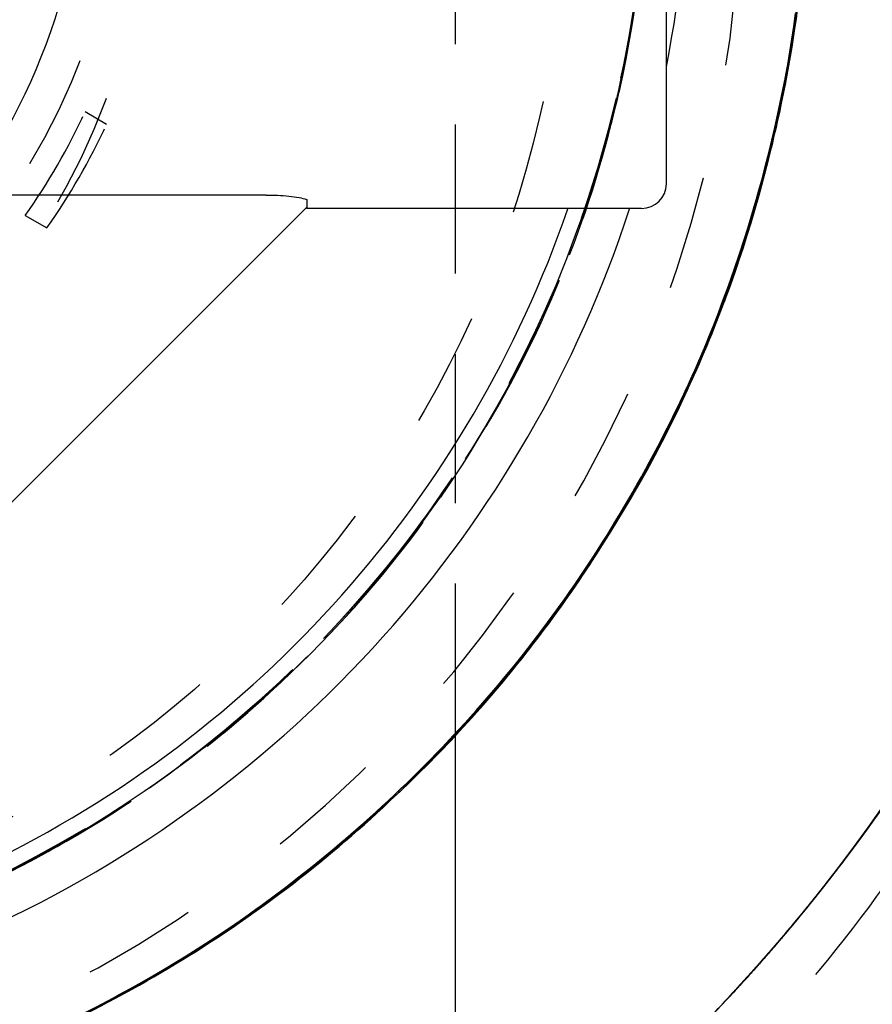
# Model space of a CAD drawing. Units: millimetres. Extents: x 70889 to 577963, y 15646 to 50228.
# Drawn here: x 77955 to 77990, y 29169 to 29208 of the extents above; entities that cross this region are included whole.
import ezdxf

# ---------------------------------------------------------------- set-up
doc = ezdxf.new("R2010")
doc.units = ezdxf.units.MM
doc.header["$LTSCALE"] = 46.255
doc.header["$PDMODE"] = 3
doc.header["$PDSIZE"] = 0.3125
doc.linetypes.add('HIDDEN', pattern=[0.2, 0.1, -0.1])
doc.layers.get('0').update_dxf_attribs({"linetype": 'CONTINUOUS'})
doc.layers.get('Defpoints').update_dxf_attribs({"linetype": 'CONTINUOUS'})
for name, color, linetype in [('CD054H_R_1_BL18', 7, 'CONTINUOUS'), ('FF_3_75_LE_1_1_BL20', 7, 'CONTINUOUS'), ('FF_3_75_LE_1_BL40', 7, 'CONTINUOUS'), ('IB_111M_001_AF0_2_BL27', 7, 'CONTINUOUS'), ('IB_111M_001_AF2_2_BL26', 7, 'CONTINUOUS'), ('NOTE', 7, 'CONTINUOUS'), ('SPRING_1_BL173', 7, 'CONTINUOUS')]:
    doc.layers.add(name, color=color, linetype=linetype)
doc.styles.get("Standard").update_dxf_attribs({"font": 'txt', "width": 0.8})
doc.dimstyles.new('DIMSTYLE_2', dxfattribs={"dimtxt": 5, "dimasz": 5, "dimexe": 0.18, "dimexo": 0.0625, "dimgap": 0.09, "dimtad": 1, "dimlfac": 10, "dimdsep": 46, "dimtxsty": 'Standard', "dimblk": '_FILLED', "dimblk1": '_FILLED', "dimblk2": '_FILLED', "dimcen": 0.09, "dimadec": 0, "dimazin": 0, "dimtol": 1, "dimtp": 5, "dimtm": 5, "dimtfac": 1, "dimtofl": 0, "dimtmove": 0, "dimatfit": 3, "dimldrblk": '_FILLED', "dimfxl": 1, "dimtolj": 1, "dimarcsym": 0})

# ---------------------------------------------------------------- blocks, each defined once
blk = doc.blocks.new('CD054H_R_1_BL18', base_point=(-1926.366, 1921.424))
at = {"layer": 'CD054H_R_1_BL18', "color": 7, "linetype": 'HIDDEN'}
for p, q in [((-1873.492, 1880.125), (-1873.641, 1879.943)), ((-1873.638, 1879.941), (-1873.552, 1880.045)), ((-1873.637, 1879.94), (-1873.563, 1880.031)), ((-1873.636, 1879.939), (-1873.588, 1879.998)), ((-1873.634, 1879.938), (-1873.562, 1880.032)), ((-1873.634, 1879.938), (-1873.592, 1879.992)), ((-1873.634, 1879.938), (-1873.612, 1879.969)), ((-1873.592, 1879.992), (-1873.552, 1880.045)), ((-1873.492, 1880.125), (-1873.562, 1880.032)), ((-1876.934, 1875.934), (-1876.958, 1875.905)), ((-1876.933, 1875.933), (-1876.958, 1875.905)), ((-1876.844, 1876.033), (-1876.936, 1875.937)), ((-1876.935, 1875.936), (-1876.884, 1875.988)), ((-1876.934, 1875.935), (-1876.896, 1875.975)), ((-1876.933, 1875.934), (-1876.884, 1875.988)), ((-1876.933, 1875.933), (-1876.89, 1875.985)), ((-1876.933, 1875.933), (-1876.888, 1875.983)), ((-1876.933, 1875.934), (-1876.896, 1875.975)), ((-1876.888, 1875.983), (-1876.932, 1875.934)), ((-1876.844, 1876.033), (-1876.888, 1875.983))]:
    blk.add_line(p, q, dxfattribs=at)
at = {"layer": 'CD054H_R_1_BL18', "color": 7, "linetype": 'Continuous'}
for radius, start, end in [(94, 241.41436, 87.80717), (75, 298.25505, 61.74488)]:
    blk.add_arc((-1928.116, 1921.458), radius, start, end, dxfattribs=at)
at = {"layer": 'CD054H_R_1_BL18', "color": 7, "linetype": 'HIDDEN'}
for centre, radius, start, end in [((-1928.191, 1921.517), 68.595, 322.68752, 324.40173), ((-1928.191, 1921.517), 68.595, 322.68753, 324.33012), ((-1928.027, 1921.396), 68.391, 322.68457, 324.57391), ((-1928.138, 1921.473), 68.527, 322.68984, 324.51842), ((-1927.984, 1921.36), 68.335, 322.68704, 324.41215), ((-1928.142, 1921.482), 68.535, 322.68544, 324.28282), ((-1927.978, 1921.355), 68.328, 322.68704, 324.24353), ((-1928.15, 1921.482), 68.541, 323.64279, 324.51834), ((-1928.207, 1921.525), 68.612, 322.69052, 324.152), ((-1928.068, 1921.418), 68.438, 322.69111, 324.03056), ((-1928.149, 1921.488), 68.544, 322.68581, 323.93547), ((-1928.061, 1921.413), 68.429, 322.69135, 323.82906), ((-1928.152, 1921.49), 68.548, 322.68604, 323.79445), ((-1928.104, 1921.448), 68.485, 322.69033, 323.64293), ((-1928.176, 1921.499), 68.572, 322.69245, 323.63579), ((-1928.204, 1921.523), 68.609, 322.69079, 323.58544), ((-1928.173, 1921.497), 68.569, 322.69264, 323.48718), ((-1928.124, 1921.462), 68.508, 322.72203, 323.64279), ((-1928.157, 1921.487), 68.55, 319.65727, 322.6908), ((-1928.072, 1921.423), 68.444, 320.12555, 322.68977), ((-1928.075, 1921.427), 68.449, 320.3202, 322.68942), ((-1928.151, 1921.491), 68.548, 320.39957, 322.68518), ((-1928.072, 1921.424), 68.444, 320.44734, 322.68936), ((-1928.126, 1921.461), 68.509, 321.2805, 322.69273), ((-1928.185, 1921.508), 68.585, 321.40556, 322.69082), ((-1928.051, 1921.407), 68.417, 321.4333, 322.69035), ((-1928.13, 1921.464), 68.515, 321.4521, 322.6925), ((-1927.977, 1921.349), 68.323, 321.60144, 322.69132), ((-1928.187, 1921.517), 68.591, 321.6646, 322.68605), ((-1927.983, 1921.353), 68.33, 321.81449, 322.691), ((-1928.185, 1921.515), 68.589, 321.8203, 322.68585), ((-1928.013, 1921.382), 68.372, 322.03196, 322.68682), ((-1928.181, 1921.512), 68.584, 322.09167, 322.68557), ((-1928.204, 1921.527), 68.612, 322.14667, 322.68757), ((-1928.007, 1921.377), 68.364, 322.19218, 322.68676), ((-1928.204, 1921.527), 68.612, 322.23865, 322.68757), ((-1928.094, 1921.44), 68.471, 322.28529, 322.69026), ((-1928.1, 1921.451), 68.483, 322.37739, 322.68491), ((-1928.1, 1921.451), 68.483, 320.02104, 322.19169), ((-1928.197, 1921.521), 68.602, 320.04024, 322.23868), ((-1928.063, 1921.416), 68.432, 320.12577, 322.28514), ((-1928.061, 1921.414), 68.43, 321.43395, 322.28533), ((-1928.117, 1921.464), 68.504, 322.07198, 322.37739), ((-1928.204, 1921.531), 68.614, 319.6122, 321.82023), ((-1928.03, 1921.392), 68.392, 319.64317, 321.81373), ((-1928.109, 1921.458), 68.494, 319.86132, 322.03151), ((-1928.204, 1921.53), 68.614, 319.91656, 322.09156), ((-1928.195, 1921.52), 68.6, 319.96571, 322.14671), ((-1928.166, 1921.503), 68.567, 320.17721, 322.07173), ((-1928.115, 1921.452), 68.495, 319.22804, 321.40578), ((-1928.103, 1921.449), 68.484, 319.26755, 321.43276), ((-1928.024, 1921.379), 68.378, 319.2708, 321.4524), ((-1928.046, 1921.404), 68.411, 319.43682, 321.60067), ((-1928.204, 1921.53), 68.614, 319.46712, 321.66455), ((-1928.059, 1921.413), 68.427, 320.10617, 321.43371), ((-1928.014, 1921.371), 68.366, 319.11084, 321.28071), ((-1928.147, 1921.487), 68.542, 318.39462, 320.44732), ((-1928.128, 1921.47), 68.517, 318.32607, 320.10607), ((-1928.201, 1921.533), 68.613, 318.34917, 320.17726), ((-1928.127, 1921.47), 68.516, 318.34695, 320.1255), ((-1928.131, 1921.466), 68.517, 318.35161, 320.04018), ((-1928.179, 1921.517), 68.586, 318.34668, 320.0212), ((-1928.147, 1921.487), 68.543, 318.45982, 320.32025), ((-1928.126, 1921.469), 68.515, 319.26774, 320.12555), ((-1928.129, 1921.465), 68.514, 318.3516, 319.96564), ((-1928.182, 1921.512), 68.585, 318.3514, 319.91656), ((-1928.181, 1921.518), 68.589, 318.34678, 319.86151), ((-1928.03, 1921.38), 68.384, 318.34976, 319.65659), ((-1928.133, 1921.479), 68.526, 318.34514, 319.64348), ((-1928.178, 1921.508), 68.579, 318.35162, 319.61215), ((-1928.175, 1921.506), 68.576, 318.35182, 319.46704), ((-1928.137, 1921.483), 68.532, 318.34547, 319.43715), ((-1928.002, 1921.361), 68.35, 318.3461, 319.27004), ((-1928.149, 1921.489), 68.545, 318.34826, 319.26775), ((-1928.014, 1921.366), 68.362, 318.34998, 319.22762), ((-1928.148, 1921.488), 68.544, 318.40388, 319.26775), ((-1928.008, 1921.367), 68.358, 318.34633, 319.11018), ((-1928.168, 1921.514), 68.576, 311.15766, 318.31078), ((-1928.155, 1921.493), 68.552, 316.07171, 318.34855), ((-1928.179, 1921.513), 68.584, 316.35091, 318.34989), ((-1928.157, 1921.495), 68.555, 316.57481, 318.34845), ((-1928.083, 1921.434), 68.459, 316.91594, 318.34617), ((-1927.985, 1921.341), 68.324, 317.05547, 318.34971), ((-1928.16, 1921.498), 68.559, 317.06505, 318.34826), ((-1928.078, 1921.429), 68.452, 317.09271, 318.34602), ((-1928.176, 1921.517), 68.584, 317.23195, 318.34548), ((-1928.135, 1921.47), 68.522, 317.34881, 318.35181), ((-1928.173, 1921.514), 68.58, 317.44334, 318.3452), ((-1928.139, 1921.473), 68.527, 317.50892, 318.35157), ((-1928.198, 1921.533), 68.61, 317.66763, 318.34683), ((-1928.144, 1921.478), 68.534, 317.73826, 318.35128), ((-1928.067, 1921.41), 68.431, 317.79761, 318.35138), ((-1928.197, 1921.532), 68.61, 317.82553, 318.34674), ((-1928.07, 1921.412), 68.435, 317.8959, 318.35136), ((-1928.157, 1921.496), 68.556, 317.90621, 318.34801), ((-1928.152, 1921.492), 68.549, 317.90584, 318.34706), ((-1928.195, 1921.527), 68.605, 318.02624, 318.34914), ((-1928.146, 1921.486), 68.541, 311.28358, 317.82584), ((-1928.128, 1921.473), 68.518, 311.33102, 317.89043), ((-1928.159, 1921.498), 68.558, 317.06504, 317.90621), ((-1928.19, 1921.522), 68.598, 317.70407, 318.02624), ((-1928.18, 1921.521), 68.589, 310.89656, 317.44286), ((-1928.112, 1921.456), 68.495, 310.94376, 317.50468), ((-1928.11, 1921.454), 68.493, 311.17636, 317.73441), ((-1928.129, 1921.475), 68.521, 311.23991, 317.79208), ((-1928.192, 1921.528), 68.603, 315.46778, 317.66766), ((-1928.161, 1921.495), 68.558, 315.78089, 317.70422), ((-1928.206, 1921.552), 68.63, 310.36529, 316.91364), ((-1928.19, 1921.539), 68.609, 310.50149, 317.05136), ((-1928.145, 1921.489), 68.542, 310.50193, 317.06254), ((-1928.206, 1921.552), 68.63, 310.54459, 317.09017), ((-1928.114, 1921.458), 68.498, 310.78642, 317.3443), ((-1928.198, 1921.538), 68.614, 315.03328, 317.23189), ((-1928.154, 1921.493), 68.551, 316.57444, 317.06503)]:
    blk.add_arc(centre, radius, start, end, dxfattribs=at)
at = {"layer": 'CD054H_R_1_BL18', "color": 7, "linetype": 'Continuous'}
for points, knots in [([(-1907.979, 2002.882), (-1907.35, 2002.736), (-1903.379, 2001.77), (-1896.195, 1999.454), (-1886.79, 1995.084), (-1877.976, 1989.584), (-1869.888, 1983.031), (-1862.653, 1975.521), (-1856.382, 1967.165), (-1851.174, 1958.086), (-1847.113, 1948.418), (-1844.263, 1938.307), (-1842.673, 1927.903), (-1842.372, 1917.364), (-1843.367, 1906.848), (-1845.65, 1896.515), (-1849.19, 1886.522), (-1853.939, 1877.021), (-1859.828, 1868.16), (-1866.772, 1860.073), (-1874.671, 1852.887), (-1883.408, 1846.713), (-1892.853, 1841.649), (-1902.866, 1837.775), (-1913.298, 1835.155), (-1921.788, 1834.105), (-1926.745, 1833.917), (-1928.116, 1833.897)], [0, 0, 0, 0, 0.007968, 0.050395, 0.092823, 0.13525, 0.177678, 0.220106, 0.262533, 0.304961, 0.347388, 0.389816, 0.432244, 0.474671, 0.517099, 0.559526, 0.601954, 0.644382, 0.686809, 0.729237, 0.771664, 0.814092, 0.85652, 0.898947, 0.941375, 0.983802, 1, 1, 1, 1]), ([(-1877.136, 1996.233), (-1873.591, 1993.816), (-1866.836, 1988.47), (-1857.951, 1979.101), (-1850.484, 1968.564), (-1844.586, 1957.076), (-1840.379, 1944.866), (-1837.945, 1932.183), (-1837.336, 1919.284), (-1838.562, 1906.428), (-1841.6, 1893.876), (-1846.388, 1881.883), (-1852.828, 1870.689), (-1860.792, 1860.523), (-1870.116, 1851.588), (-1880.615, 1844.067), (-1892.071, 1838.112), (-1900.202, 1835.264), (-1904.341, 1834.137)], [0, 0, 0, 0, 0.0625, 0.125, 0.1875, 0.25, 0.3125, 0.375, 0.4375, 0.5, 0.5625, 0.625, 0.6875, 0.75, 0.8125, 0.875, 0.9375, 1, 1, 1, 1]), ([(-1900.851, 1847.176), (-1899.517, 1847.69), (-1895.202, 1849.488), (-1888.191, 1853.171), (-1880.209, 1858.71), (-1872.982, 1865.174), (-1866.615, 1872.462), (-1861.202, 1880.46), (-1856.82, 1889.044), (-1853.531, 1898.083), (-1851.381, 1907.439), (-1850.397, 1916.969), (-1850.59, 1926.529), (-1851.952, 1935.973), (-1854.457, 1945.16), (-1858.064, 1953.953), (-1862.713, 1962.219), (-1868.33, 1969.837), (-1873.651, 1975.453), (-1877.082, 1978.479), (-1878.184, 1979.398)], [0, 0, 0, 0, 0.026078, 0.085257, 0.144436, 0.203614, 0.262793, 0.321972, 0.381151, 0.44033, 0.499509, 0.558688, 0.617867, 0.677046, 0.736224, 0.795403, 0.854582, 0.913761, 0.97294, 1, 1, 1, 1])]:
    blk.add_open_spline(points, degree=3, knots=knots, dxfattribs=at)
at = {"layer": 'CD054H_R_1_BL18', "color": 7, "linetype": 'HIDDEN'}
for points, knots in [([(-1878.807, 1997.346), (-1875.204, 1995.004), (-1868.321, 1989.8), (-1859.219, 1980.612), (-1851.513, 1970.222), (-1845.361, 1958.843), (-1840.889, 1946.705), (-1838.187, 1934.056), (-1837.309, 1921.15), (-1838.274, 1908.251), (-1841.063, 1895.62), (-1845.617, 1883.513), (-1851.846, 1872.176), (-1859.622, 1861.839), (-1868.788, 1852.712), (-1879.158, 1844.979), (-1890.519, 1838.8), (-1898.609, 1835.796), (-1902.733, 1834.591)], [0, 0, 0, 0, 0.0625, 0.125, 0.1875, 0.25, 0.3125, 0.375, 0.4375, 0.5, 0.5625, 0.625, 0.6875, 0.75, 0.8125, 0.875, 0.9375, 1, 1, 1, 1]), ([(-1902.733, 1834.591), (-1898.629, 1835.79), (-1890.579, 1838.776), (-1879.268, 1844.913), (-1868.936, 1852.588), (-1859.794, 1861.647), (-1852.023, 1871.907), (-1845.782, 1883.163), (-1841.195, 1895.188), (-1838.354, 1907.742), (-1837.316, 1920.57), (-1838.103, 1933.417), (-1840.698, 1946.023), (-1845.049, 1958.136), (-1851.069, 1969.511), (-1858.637, 1979.922), (-1867.599, 1989.157), (-1874.39, 1994.411), (-1877.948, 1996.781)], [0, 0, 0, 0, 0.0625, 0.125, 0.1875, 0.25, 0.3125, 0.375, 0.4375, 0.5, 0.5625, 0.625, 0.6875, 0.75, 0.8125, 0.875, 0.9375, 1, 1, 1, 1]), ([(-1878.026, 1996.832), (-1874.472, 1994.471), (-1867.688, 1989.235), (-1858.73, 1980.031), (-1851.159, 1969.653), (-1845.128, 1958.311), (-1840.758, 1946.232), (-1838.136, 1933.656), (-1837.315, 1920.837), (-1838.311, 1908.03), (-1841.105, 1895.491), (-1845.64, 1883.473), (-1851.826, 1872.214), (-1859.538, 1861.941), (-1868.623, 1852.86), (-1878.899, 1845.151), (-1890.158, 1838.97), (-1898.176, 1835.948), (-1902.266, 1834.729)], [0, 0, 0, 0, 0.0625, 0.125, 0.1875, 0.25, 0.3125, 0.375, 0.4375, 0.5, 0.5625, 0.625, 0.6875, 0.75, 0.8125, 0.875, 0.9375, 1, 1, 1, 1]), ([(-1877.136, 1996.233), (-1873.599, 1993.822), (-1866.859, 1988.489), (-1857.989, 1979.145), (-1850.53, 1968.638), (-1844.633, 1957.182), (-1840.418, 1945.006), (-1837.968, 1932.356), (-1837.333, 1919.487), (-1838.526, 1906.658), (-1841.522, 1894.126), (-1846.263, 1882.145), (-1852.651, 1870.955), (-1860.559, 1860.782), (-1869.827, 1851.831), (-1880.269, 1844.282), (-1891.672, 1838.287), (-1899.77, 1835.406), (-1903.895, 1834.26)], [0, 0, 0, 0, 0.0625, 0.125, 0.1875, 0.25, 0.3125, 0.375, 0.4375, 0.5, 0.5625, 0.625, 0.6875, 0.75, 0.8125, 0.875, 0.9375, 1, 1, 1, 1]), ([(-1904.187, 1834.179), (-1900.067, 1835.309), (-1891.974, 1838.157), (-1880.57, 1844.098), (-1870.118, 1851.591), (-1860.829, 1860.485), (-1852.89, 1870.603), (-1846.46, 1881.74), (-1841.667, 1893.674), (-1838.609, 1906.166), (-1837.347, 1918.965), (-1837.905, 1931.813), (-1840.272, 1944.454), (-1844.402, 1956.633), (-1850.211, 1968.107), (-1857.583, 1978.645), (-1866.368, 1988.035), (-1873.055, 1993.409), (-1876.567, 1995.842)], [0, 0, 0, 0, 0.0625, 0.125, 0.1875, 0.25, 0.3125, 0.375, 0.4375, 0.5, 0.5625, 0.625, 0.6875, 0.75, 0.8125, 0.875, 0.9375, 1, 1, 1, 1]), ([(-1864.711, 1977.535), (-1862.022, 1974.585), (-1857.05, 1968.289), (-1850.997, 1957.883), (-1846.461, 1946.703), (-1843.54, 1934.97), (-1842.299, 1922.918), (-1842.771, 1910.785), (-1844.954, 1898.815), (-1848.81, 1887.248), (-1854.269, 1876.317), (-1861.23, 1866.245), (-1869.558, 1857.235), (-1879.094, 1849.474), (-1889.649, 1843.121), (-1901.02, 1838.31), (-1912.977, 1835.143), (-1921.181, 1834.176), (-1925.295, 1833.983)], [0, 0, 0, 0, 0.061521, 0.123173, 0.184956, 0.246868, 0.308912, 0.371086, 0.43339, 0.495825, 0.55839, 0.621086, 0.683912, 0.746868, 0.809956, 0.873173, 0.936521, 1, 1, 1, 1]), ([(-1874.098, 1975.737), (-1871.526, 1973.261), (-1866.718, 1967.936), (-1860.687, 1959.018), (-1855.946, 1949.322), (-1852.594, 1939.037), (-1850.704, 1928.36), (-1850.32, 1917.499), (-1851.455, 1906.666), (-1854.095, 1896.073), (-1858.194, 1885.928), (-1863.679, 1876.432), (-1870.45, 1867.773), (-1878.379, 1860.124), (-1887.316, 1853.641), (-1897.093, 1848.454), (-1907.518, 1844.672), (-1914.765, 1843.142), (-1918.423, 1842.632)], [0, 0, 0, 0, 0.061433, 0.123008, 0.184725, 0.246585, 0.308586, 0.370731, 0.433017, 0.495446, 0.558017, 0.620731, 0.683586, 0.746585, 0.809725, 0.873008, 0.936433, 1, 1, 1, 1]), ([(-1872.337, 1881.697), (-1869.821, 1885.227), (-1866.539, 1890.903), (-1863.306, 1898.962), (-1860.85, 1907.293), (-1859.284, 1918.088), (-1859.788, 1928.985), (-1861.419, 1937.516), (-1863.85, 1945.855), (-1868.362, 1955.789), (-1875.922, 1966.458), (-1882.226, 1972.5), (-1885.626, 1975.188)], [0, 0, 0, 0, 0.124965, 0.187518, 0.250071, 0.375035, 0.5, 0.562553, 0.625106, 0.750071, 0.875035, 1, 1, 1, 1]), ([(-1885.422, 1975.026), (-1882.041, 1972.331), (-1875.774, 1966.283), (-1868.266, 1955.617), (-1863.791, 1945.696), (-1861.385, 1937.374), (-1859.776, 1928.86), (-1859.291, 1917.99), (-1860.866, 1907.224), (-1863.323, 1898.916), (-1866.553, 1890.879), (-1869.827, 1885.218), (-1872.337, 1881.697)], [0, 0, 0, 0, 0.124965, 0.24993, 0.374895, 0.437447, 0.5, 0.624965, 0.74993, 0.812482, 0.875035, 1, 1, 1, 1]), ([(-1873.563, 1880.031), (-1870.922, 1883.509), (-1866.294, 1890.993), (-1861.626, 1903.318), (-1859.388, 1916.311), (-1859.665, 1929.491), (-1862.447, 1942.377), (-1867.632, 1954.499), (-1875.027, 1965.408), (-1881.261, 1971.617), (-1884.636, 1974.39)], [0, 0, 0, 0, 0.125, 0.25, 0.375, 0.5, 0.625, 0.75, 0.875, 1, 1, 1, 1]), ([(-1883.856, 1973.739), (-1880.559, 1970.948), (-1875.993, 1966.273), (-1870.885, 1959.285), (-1866.458, 1951.845), (-1862.277, 1941.808), (-1860.065, 1931.163), (-1859.522, 1922.522), (-1859.797, 1913.87), (-1861.679, 1903.159), (-1866.313, 1890.976), (-1870.885, 1883.571), (-1873.492, 1880.125)], [0, 0, 0, 0, 0.124965, 0.187517, 0.25007, 0.375035, 0.5, 0.562553, 0.625105, 0.75007, 0.875035, 1, 1, 1, 1]), ([(-1881.407, 1971.631), (-1880.933, 1971.205), (-1878.398, 1968.866), (-1874.114, 1964.272), (-1869.136, 1957.404), (-1865.028, 1949.961), (-1861.858, 1942.051), (-1859.678, 1933.794), (-1858.525, 1925.313), (-1858.421, 1916.734), (-1859.373, 1908.189), (-1861.372, 1899.807), (-1864.391, 1891.715), (-1868.389, 1884.038), (-1873.309, 1876.894), (-1879.083, 1870.393), (-1885.625, 1864.637), (-1892.84, 1859.717), (-1900.621, 1855.711), (-1908.853, 1852.683), (-1917.414, 1850.684), (-1926.174, 1849.749), (-1935.002, 1849.897), (-1943.764, 1851.129), (-1952.328, 1853.433), (-1960.561, 1856.777), (-1968.339, 1861.117), (-1973.61, 1864.976), (-1976.317, 1867.281), (-1976.756, 1867.664)], [0, 0, 0, 0, 0.008915, 0.04825, 0.087585, 0.126921, 0.166256, 0.205591, 0.244927, 0.284262, 0.323597, 0.362932, 0.402268, 0.441603, 0.480938, 0.520274, 0.559609, 0.598944, 0.638279, 0.677615, 0.71695, 0.756285, 0.79562, 0.834956, 0.874291, 0.913626, 0.952962, 0.992297, 1, 1, 1, 1]), ([(-1873.552, 1880.045), (-1871.334, 1882.968), (-1867.362, 1889.181), (-1862.978, 1899.327), (-1860.274, 1910.043), (-1859.638, 1917.39), (-1859.617, 1921.059)], [0, 0, 0, 0, 0.25, 0.5, 0.749999, 1, 1, 1, 1]), ([(-1872.412, 1881.592), (-1870.425, 1884.369), (-1866.86, 1890.23), (-1862.889, 1899.714), (-1860.375, 1909.684), (-1859.709, 1916.512), (-1859.633, 1919.926)], [0, 0, 0, 0, 0.250001, 0.500001, 0.75, 1, 1, 1, 1]), ([(-1872.679, 1881.221), (-1870.708, 1883.937), (-1867.16, 1889.667), (-1863.16, 1898.944), (-1860.562, 1908.707), (-1859.801, 1915.404), (-1859.669, 1918.757)], [0, 0, 0, 0, 0.250001, 0.500001, 0.75, 1, 1, 1, 1]), ([(-1859.678, 1918.549), (-1859.82, 1915.193), (-1860.602, 1908.493), (-1863.234, 1898.731), (-1867.268, 1889.46), (-1870.839, 1883.738), (-1872.821, 1881.026)], [0, 0, 0, 0, 0.25, 0.499999, 0.749999, 1, 1, 1, 1]), ([(-1860.162, 1912.828), (-1860.872, 1907.237), (-1863.688, 1896.188), (-1869.135, 1886.171), (-1872.415, 1881.588)], [0, 0, 0, 0, 0.5, 1, 1, 1, 1]), ([(-1872.465, 1881.518), (-1869.177, 1886.1), (-1863.715, 1896.117), (-1860.885, 1907.171), (-1860.17, 1912.765)], [0, 0, 0, 0, 0.5, 1, 1, 1, 1]), ([(-1872.741, 1881.136), (-1869.44, 1885.669), (-1863.936, 1895.586), (-1861.023, 1906.549), (-1860.258, 1912.103)], [0, 0, 0, 0, 0.5, 1, 1, 1, 1]), ([(-1873.063, 1880.698), (-1869.701, 1885.239), (-1864.084, 1895.192), (-1861.093, 1906.224), (-1860.298, 1911.816)], [0, 0, 0, 0, 0.5, 1, 1, 1, 1]), ([(-1872.991, 1880.795), (-1869.646, 1885.331), (-1864.056, 1895.269), (-1861.082, 1906.277), (-1860.292, 1911.858)], [0, 0, 0, 0, 0.5, 1, 1, 1, 1]), ([(-1860.289, 1911.88), (-1861.077, 1906.305), (-1864.042, 1895.307), (-1869.619, 1885.375), (-1872.957, 1880.842)], [0, 0, 0, 0, 0.5, 1, 1, 1, 1]), ([(-1860.277, 1911.968), (-1861.054, 1906.409), (-1863.992, 1895.443), (-1869.525, 1885.529), (-1872.841, 1881)], [0, 0, 0, 0, 0.5, 1, 1, 1, 1]), ([(-1860.459, 1910.741), (-1861.295, 1905.47), (-1864.211, 1895.087), (-1869.466, 1885.669), (-1872.591, 1881.343)], [0, 0, 0, 0, 0.5, 1, 1, 1, 1])]:
    blk.add_open_spline(points, degree=3, knots=knots, dxfattribs=at)
blk = doc.blocks.new('FF_3_75_LE_1_1_BL20', base_point=(-1928.657, 1920.093))
at = {"layer": 'FF_3_75_LE_1_1_BL20', "color": 7, "linetype": 'HIDDEN'}
for radius in [43.5, 26.5]:
    blk.add_circle((-1928.116, 1919.958), radius, dxfattribs=at)
blk.add_arc((-1928.116, 1919.958), 50.5, 288.2244, 202.7144, dxfattribs=at)
blk = doc.blocks.new('IB_111M_001_AF2_2_BL26', base_point=(-1964.116, 1921.458))
at = {"layer": 'IB_111M_001_AF2_2_BL26', "color": 8, "linetype": 'HIDDEN'}
for p, q in [((-1889.116, 1858.958), (-1889.116, 1983.958)), ((-1903.187, 1909.848), (-1904.056, 1910.35)), ((-1906.466, 1906.176), (-1905.597, 1905.674))]:
    blk.add_line(p, q, dxfattribs=at)
blk.add_circle((-1928.116, 1921.458), 25.5, dxfattribs=at)
for radius, start, end in [(26.5, 324.7819, 335.2181), (27.5, 324.9722, 335.0278)]:
    blk.add_arc((-1928.116, 1921.458), radius, start, end, dxfattribs=at)
blk = doc.blocks.new('IB_111M_001_AF0_2_BL27', base_point=(-1964.116, 1921.458))
at = {"layer": 'IB_111M_001_AF0_2_BL27', "color": 8, "linetype": 'HIDDEN'}
for p, q in [((-1889.116, 1885.328), (-1889.116, 1957.607)), ((-1903.187, 1909.848), (-1904.056, 1910.35)), ((-1906.466, 1906.176), (-1905.597, 1905.674))]:
    blk.add_line(p, q, dxfattribs=at)
at = {"layer": 'IB_111M_001_AF0_2_BL27', "color": 7, "linetype": 'Continuous'}
blk.add_line((-1889.116, 1858.958), (-1889.116, 1885.328), dxfattribs=at)
at = {"layer": 'IB_111M_001_AF0_2_BL27', "color": 8, "linetype": 'HIDDEN'}
blk.add_circle((-1928.116, 1921.458), 25.5, dxfattribs=at)
for radius, start, end in [(26.5, 324.7819, 335.2181), (27.5, 324.9722, 335.0278)]:
    blk.add_arc((-1928.116, 1921.458), radius, start, end, dxfattribs=at)
blk = doc.blocks.new('FF_3_75_LE_1_BL40', base_point=(-1919.315, 1930.259))
at = {"layer": 'FF_3_75_LE_1_BL40', "color": 7, "linetype": 'Continuous'}
for p, q in [((-1880.616, 1907.459), (-1880.616, 1935.458)), ((-1896.752, 1907.001), (-1908.959, 1907.001)), ((-1895.116, 1906.82), (-1895.116, 1906.458)), ((-1895.116, 1906.516), (-1912.674, 1888.958)), ((-1881.616, 1906.458), (-1895.116, 1906.458))]:
    blk.add_line(p, q, dxfattribs=at)
at = {"layer": 'FF_3_75_LE_1_BL40', "color": 8, "linetype": 'HIDDEN'}
blk.add_line((-1895.145, 1906.487), (-1895.116, 1906.458), dxfattribs=at)
at = {"layer": 'FF_3_75_LE_1_BL40', "color": 7, "linetype": 'Continuous'}
for centre, radius, start, end in [((-1928.116, 1921.458), 48.399, 348.9335, 11.0665), ((-1928.116, 1921.458), 24, 187.1808, 352.8192), ((-1881.616, 1907.458), 1, 270, 360), ((-1928.116, 1921.458), 48.399, 294.4101, 341.9336), ((-1928.116, 1921.458), 46.042, 295.7587, 340.9755)]:
    blk.add_arc(centre, radius, start, end, dxfattribs=at)
blk.add_open_spline([(-1896.752, 1907.001), (-1896.446, 1907.001), (-1896.002, 1906.984), (-1895.457, 1906.91), (-1895.217, 1906.856), (-1895.116, 1906.82)], degree=3, knots=[0, 0, 0, 0, 0.556403, 0.804596, 1, 1, 1, 1], dxfattribs=at)
blk = doc.blocks.new('SPRING_1_BL173', base_point=(-1928.128, 1921.458))
at = {"layer": 'SPRING_1_BL173', "color": 8, "linetype": 'HIDDEN'}
blk.add_line((-1896.759, 1878.486), (-1896.757, 1878.487), dxfattribs=at)
blk.add_line((-1896.759, 1878.486), (-1896.757, 1878.487), dxfattribs=at)
blk.add_line((-1896.759, 1878.486), (-1896.757, 1878.487), dxfattribs=at)
blk.add_line((-1896.759, 1878.486), (-1896.757, 1878.487), dxfattribs=at)
blk.add_line((-1896.759, 1878.486), (-1896.757, 1878.487), dxfattribs=at)
blk.add_line((-1896.759, 1878.486), (-1896.757, 1878.487), dxfattribs=at)
blk.add_line((-1896.759, 1878.486), (-1896.757, 1878.487), dxfattribs=at)
blk.add_line((-1896.759, 1878.486), (-1896.757, 1878.487), dxfattribs=at)
blk.add_line((-1896.759, 1878.486), (-1896.757, 1878.487), dxfattribs=at)
blk.add_line((-1896.759, 1878.486), (-1896.757, 1878.487), dxfattribs=at)
blk.add_line((-1896.759, 1878.486), (-1896.757, 1878.487), dxfattribs=at)
blk.add_line((-1896.759, 1878.486), (-1896.757, 1878.487), dxfattribs=at)
blk.add_line((-1896.759, 1878.486), (-1896.757, 1878.487), dxfattribs=at)
blk.add_line((-1896.759, 1878.486), (-1896.757, 1878.487), dxfattribs=at)
blk.add_line((-1896.759, 1878.486), (-1896.757, 1878.487), dxfattribs=at)
blk.add_line((-1896.759, 1878.486), (-1896.757, 1878.487), dxfattribs=at)
blk.add_line((-1896.759, 1878.486), (-1896.757, 1878.487), dxfattribs=at)
blk.add_line((-1896.759, 1878.486), (-1896.757, 1878.487), dxfattribs=at)
blk.add_line((-1896.759, 1878.486), (-1896.757, 1878.487), dxfattribs=at)
blk.add_line((-1896.759, 1878.486), (-1896.757, 1878.487), dxfattribs=at)
blk.add_line((-1896.759, 1878.486), (-1896.757, 1878.487), dxfattribs=at)
blk.add_line((-1896.759, 1878.486), (-1896.757, 1878.487), dxfattribs=at)
blk.add_line((-1896.759, 1878.486), (-1896.757, 1878.487), dxfattribs=at)
for centre, radius, start, end in [((-1926.547, 1921.256), 45.165, 347.0547, 1.0185), ((-1928.507, 1921.29), 47.072, 347.5485, 353.2057), ((-1929.602, 1921.887), 48.233, 341.3419, 351.8356), ((-1928.57, 1921.34), 47.129, 341.5862, 352.3163), ((-1928.793, 1921.381), 47.355, 344.115, 352.3037), ((-1928.906, 1921.374), 53.958, 344.1109, 352.4818), ((-1927.404, 1921.5), 46.054, 343.4987, 346.9976), ((-1928.085, 1921.7), 46.765, 340.9719, 343.5012), ((-1928.212, 1921.775), 53.404, 339.8897, 343.4933), ((-1928.878, 1922.017), 54.113, 336.9997, 339.8915), ((-1929.316, 1922.202), 54.588, 334.1318, 337), ((-1929.59, 1922.335), 54.892, 331.2788, 334.1321), ((-1929.591, 1922.333), 54.892, 320.5945, 331.2814)]:
    blk.add_arc(centre, radius, start, end, dxfattribs=at)
at = {"layer": 'SPRING_1_BL173', "color": 7, "linetype": 'Continuous'}
for centre, radius, start, end in [((-1926.305, 1921.225), 51.421, 347.3372, 0.9971), ((-1928.587, 1921.271), 53.642, 347.8234, 353.1682), ((-1927.268, 1921.496), 52.419, 343.4926, 347.2786)]:
    blk.add_arc(centre, radius, start, end, dxfattribs=at)
at = {"layer": 'SPRING_1_BL173', "color": 8, "linetype": 'HIDDEN'}
for points, knots in [([(-1973.538, 1910.397), (-1972.81, 1907.397), (-1970.71, 1901.529), (-1965.9, 1893.532), (-1959.652, 1886.595), (-1952.18, 1881), (-1943.705, 1877.083), (-1934.623, 1874.925), (-1925.296, 1874.538), (-1916.069, 1875.956), (-1907.336, 1879.255), (-1899.44, 1884.235), (-1892.639, 1890.63), (-1887.193, 1898.212), (-1883.423, 1906.752), (-1881.458, 1915.879), (-1881.269, 1925.21), (-1882.345, 1931.352), (-1883.184, 1934.328)], [0, 0, 0, 0, 0.06241, 0.124972, 0.187558, 0.250002, 0.3124, 0.374948, 0.437542, 0.500003, 0.562391, 0.624925, 0.687523, 0.750002, 0.812385, 0.874902, 0.937503, 1, 1, 1, 1]), ([(-1974.254, 1914.071), (-1973.749, 1911.019), (-1972.126, 1904.997), (-1968.018, 1896.617), (-1962.374, 1889.181), (-1955.314, 1883.073), (-1947.172, 1878.507), (-1938.307, 1875.578), (-1929.046, 1874.405), (-1919.741, 1875.158), (-1910.782, 1877.78), (-1902.489, 1882.067), (-1895.17, 1887.86), (-1889.183, 1895.024), (-1884.787, 1903.259), (-1882.05, 1912.185), (-1881.068, 1921.465), (-1881.673, 1927.666), (-1882.293, 1930.689)], [0, 0, 0, 0, 0.062546, 0.125142, 0.18761, 0.249997, 0.312528, 0.375128, 0.437614, 0.499996, 0.56251, 0.625112, 0.687616, 0.749997, 0.812493, 0.875095, 0.937616, 1, 1, 1, 1]), ([(-1974.661, 1917.767), (-1974.158, 1911.63), (-1971.602, 1902.419), (-1964.83, 1892.03), (-1958.252, 1885.4), (-1950.53, 1880.156), (-1941.948, 1876.483), (-1932.798, 1874.631), (-1923.463, 1874.692), (-1914.312, 1876.542), (-1905.684, 1880.104), (-1897.948, 1885.33), (-1891.459, 1892.041), (-1886.38, 1899.874), (-1882.889, 1908.532), (-1881.193, 1917.709), (-1881.36, 1923.932), (-1881.74, 1926.998)], [0, 0, 0, 0, 0.124579, 0.187002, 0.249552, 0.312195, 0.374745, 0.437167, 0.499699, 0.562342, 0.624908, 0.687335, 0.749849, 0.812488, 0.87507, 0.937504, 1, 1, 1, 1]), ([(-1974.815, 1921.458), (-1974.824, 1918.369), (-1974.247, 1912.174), (-1971.513, 1903.255), (-1967.008, 1895.081), (-1961.02, 1887.919), (-1953.777, 1882.031), (-1945.498, 1877.716), (-1936.506, 1875.209), (-1927.199, 1874.48), (-1917.924, 1875.539), (-1909.045, 1878.421), (-1900.957, 1883.09), (-1891.619, 1891.238), (-1883.103, 1904.596), (-1881.225, 1917.151), (-1881.466, 1923.299)], [0, 0, 0, 0, 0.062551, 0.124987, 0.187552, 0.250241, 0.312861, 0.375334, 0.437888, 0.500571, 0.563206, 0.625691, 0.688229, 0.750905, 0.875423, 1, 1, 1, 1]), ([(-1974.815, 1921.458), (-1974.824, 1918.369), (-1974.246, 1912.174), (-1971.513, 1903.255), (-1967.008, 1895.081), (-1961.02, 1887.919), (-1953.777, 1882.031), (-1945.498, 1877.716), (-1936.506, 1875.209), (-1927.199, 1874.48), (-1917.924, 1875.539), (-1909.045, 1878.421), (-1900.957, 1883.09), (-1891.619, 1891.238), (-1883.103, 1904.596), (-1881.225, 1917.151), (-1881.466, 1923.299)], [0, 0, 0, 0, 0.062551, 0.124987, 0.187552, 0.250241, 0.312861, 0.375334, 0.437888, 0.500571, 0.563206, 0.625691, 0.688229, 0.750905, 0.875423, 1, 1, 1, 1]), ([(-1887.901, 1897.667), (-1886.347, 1900.324), (-1883.76, 1905.962), (-1882.294, 1911.988), (-1881.858, 1915.038)], [0, 0, 0, 0, 0.499789, 1, 1, 1, 1]), ([(-1882.3, 1894.375), (-1880.518, 1897.424), (-1877.557, 1903.895), (-1875.892, 1910.813), (-1875.402, 1914.313)], [0, 0, 0, 0, 0.499795, 1, 1, 1, 1]), ([(-1887.901, 1897.667), (-1886.655, 1899.747), (-1884.486, 1904.112), (-1883.066, 1908.774), (-1882.543, 1911.141)], [0, 0, 0, 0, 0.500005, 1, 1, 1, 1]), ([(-1887.901, 1897.667), (-1886.655, 1899.747), (-1884.486, 1904.112), (-1883.066, 1908.774), (-1882.543, 1911.141)], [0, 0, 0, 0, 0.500005, 1, 1, 1, 1]), ([(-1882.3, 1894.375), (-1880.862, 1896.779), (-1878.363, 1901.825), (-1876.743, 1907.218), (-1876.152, 1909.956)], [0, 0, 0, 0, 0.499992, 1, 1, 1, 1]), ([(-1892.09, 1891.736), (-1890.064, 1894.169), (-1886.486, 1899.452), (-1884.113, 1905.377), (-1883.246, 1908.419)], [0, 0, 0, 0, 0.500253, 1, 1, 1, 1]), ([(-1892.09, 1891.737), (-1890.088, 1894.186), (-1886.563, 1899.493), (-1884.144, 1905.388), (-1883.246, 1908.419)], [0, 0, 0, 0, 0.500194, 1, 1, 1, 1]), ([(-1908.115, 1879.273), (-1902.518, 1881.933), (-1894.754, 1887.64), (-1887.471, 1897.782), (-1884.901, 1903.505), (-1883.904, 1906.457)], [0, 0, 0, 0, 0.498949, 0.74917, 1, 1, 1, 1]), ([(-1908.109, 1879.225), (-1905.299, 1880.573), (-1899.935, 1883.849), (-1893.006, 1890.211), (-1887.435, 1897.788), (-1884.839, 1903.504), (-1883.854, 1906.453)], [0, 0, 0, 0, 0.250098, 0.500506, 0.750469, 1, 1, 1, 1]), ([(-1892.09, 1891.737), (-1891.197, 1892.829), (-1887.825, 1897.347), (-1885.253, 1902.461), (-1883.876, 1906.453)], [0, 0, 0, 0, 0.250471, 1, 1, 1, 1]), ([(-1887.178, 1887.487), (-1884.847, 1890.271), (-1880.73, 1896.32), (-1878.004, 1903.114), (-1877.009, 1906.602)], [0, 0, 0, 0, 0.500262, 1, 1, 1, 1]), ([(-1887.178, 1887.487), (-1884.847, 1890.271), (-1880.73, 1896.32), (-1878.004, 1903.114), (-1877.009, 1906.602)], [0, 0, 0, 0, 0.500262, 1, 1, 1, 1]), ([(-1900.684, 1883.66), (-1898.102, 1885.516), (-1893.295, 1889.754), (-1889.504, 1894.925), (-1887.901, 1897.667)], [0, 0, 0, 0, 0.500259, 1, 1, 1, 1]), ([(-1900.683, 1883.66), (-1898.12, 1885.538), (-1893.36, 1889.814), (-1889.531, 1894.943), (-1887.901, 1897.667)], [0, 0, 0, 0, 0.500194, 1, 1, 1, 1]), ([(-1900.683, 1883.66), (-1898.12, 1885.538), (-1893.36, 1889.814), (-1889.531, 1894.943), (-1887.901, 1897.667)], [0, 0, 0, 0, 0.500194, 1, 1, 1, 1]), ([(-1896.759, 1878.486), (-1893.86, 1880.62), (-1888.478, 1885.475), (-1884.146, 1891.288), (-1882.3, 1894.375)], [0, 0, 0, 0, 0.500199, 1, 1, 1, 1]), ([(-1896.757, 1878.486), (-1893.838, 1880.596), (-1888.403, 1885.408), (-1884.115, 1891.268), (-1882.3, 1894.375)], [0, 0, 0, 0, 0.500251, 1, 1, 1, 1]), ([(-1896.757, 1878.486), (-1893.838, 1880.596), (-1888.403, 1885.408), (-1884.115, 1891.268), (-1882.3, 1894.375)], [0, 0, 0, 0, 0.500251, 1, 1, 1, 1]), ([(-1896.757, 1878.486), (-1893.838, 1880.596), (-1888.403, 1885.408), (-1884.115, 1891.268), (-1882.3, 1894.375)], [0, 0, 0, 0, 0.500251, 1, 1, 1, 1]), ([(-1906.92, 1879.817), (-1904.072, 1881.248), (-1898.655, 1884.718), (-1894.11, 1889.267), (-1892.09, 1891.737)], [0, 0, 0, 0, 0.49974, 1, 1, 1, 1]), ([(-1906.92, 1879.817), (-1904.072, 1881.248), (-1898.655, 1884.718), (-1894.11, 1889.267), (-1892.09, 1891.737)], [0, 0, 0, 0, 0.49974, 1, 1, 1, 1]), ([(-1906.919, 1879.817), (-1904.088, 1881.276), (-1898.71, 1884.786), (-1894.13, 1889.286), (-1892.09, 1891.736)], [0, 0, 0, 0, 0.49981, 1, 1, 1, 1]), ([(-1903.955, 1874.036), (-1900.756, 1875.686), (-1894.677, 1879.65), (-1889.491, 1884.725), (-1887.178, 1887.487)], [0, 0, 0, 0, 0.499806, 1, 1, 1, 1]), ([(-1903.955, 1874.036), (-1900.756, 1875.686), (-1894.677, 1879.65), (-1889.491, 1884.725), (-1887.178, 1887.487)], [0, 0, 0, 0, 0.499806, 1, 1, 1, 1]), ([(-1917.953, 1875.851), (-1914.851, 1876.526), (-1908.764, 1878.527), (-1903.247, 1881.782), (-1900.683, 1883.66)], [0, 0, 0, 0, 0.499751, 1, 1, 1, 1]), ([(-1917.953, 1875.851), (-1914.859, 1876.557), (-1908.8, 1878.607), (-1903.262, 1881.806), (-1900.684, 1883.66)], [0, 0, 0, 0, 0.499806, 1, 1, 1, 1]), ([(-1917.953, 1875.851), (-1914.859, 1876.557), (-1908.8, 1878.607), (-1903.262, 1881.806), (-1900.684, 1883.66)], [0, 0, 0, 0, 0.499806, 1, 1, 1, 1]), ([(-1917.953, 1875.851), (-1914.851, 1876.526), (-1908.764, 1878.527), (-1903.247, 1881.782), (-1900.683, 1883.66)], [0, 0, 0, 0, 0.499751, 1, 1, 1, 1]), ([(-1916.532, 1869.512), (-1912.987, 1870.321), (-1906.045, 1872.676), (-1899.706, 1876.354), (-1896.757, 1878.486)], [0, 0, 0, 0, 0.499811, 1, 1, 1, 1]), ([(-1916.532, 1869.512), (-1912.987, 1870.321), (-1906.045, 1872.676), (-1899.706, 1876.354), (-1896.757, 1878.486)], [0, 0, 0, 0, 0.499811, 1, 1, 1, 1]), ([(-1916.532, 1869.512), (-1912.987, 1870.321), (-1906.045, 1872.676), (-1899.706, 1876.354), (-1896.757, 1878.486)], [0, 0, 0, 0, 0.499811, 1, 1, 1, 1]), ([(-1916.532, 1869.512), (-1912.987, 1870.321), (-1906.045, 1872.676), (-1899.706, 1876.354), (-1896.757, 1878.486)], [0, 0, 0, 0, 0.499811, 1, 1, 1, 1])]:
    blk.add_open_spline(points, degree=3, knots=knots, dxfattribs=at)
at = {"layer": 'SPRING_1_BL173', "color": 7, "linetype": 'Continuous'}
for points, knots in [([(-1974.594, 1895.581), (-1971.885, 1890.764), (-1966.67, 1884.103), (-1958.031, 1877.15), (-1948.39, 1871.668), (-1937.544, 1868.623), (-1926.469, 1868.082), (-1918.176, 1868.94), (-1910.129, 1871.097), (-1902.544, 1874.545), (-1895.577, 1879.128), (-1887.336, 1886.548), (-1879.264, 1898.043), (-1876.134, 1908.848), (-1875.411, 1914.314)], [0, 0, 0, 0, 0.125004, 0.187574, 0.250048, 0.374888, 0.437581, 0.500181, 0.562665, 0.625184, 0.687829, 0.750527, 0.875275, 1, 1, 1, 1]), ([(-1974.585, 1895.586), (-1971.918, 1890.76), (-1965.064, 1881.84), (-1953.357, 1874.079), (-1942.977, 1870.177), (-1934.818, 1868.451), (-1926.498, 1868.006), (-1918.219, 1868.931), (-1910.184, 1871.157), (-1900.07, 1875.7), (-1891.081, 1882.492), (-1884.101, 1891.111), (-1878.593, 1900.735), (-1876.168, 1908.84), (-1875.402, 1914.313)], [0, 0, 0, 0, 0.124731, 0.249472, 0.31217, 0.374817, 0.437339, 0.499822, 0.562419, 0.62511, 0.749956, 0.81243, 0.874996, 1, 1, 1, 1]), ([(-1882.3, 1894.375), (-1880.862, 1896.779), (-1878.364, 1901.825), (-1876.743, 1907.218), (-1876.152, 1909.956)], [0, 0, 0, 0, 0.499992, 1, 1, 1, 1]), ([(-1887.177, 1887.487), (-1884.873, 1890.289), (-1880.819, 1896.367), (-1878.039, 1903.126), (-1877.009, 1906.601)], [0, 0, 0, 0, 0.500189, 1, 1, 1, 1]), ([(-1896.757, 1878.487), (-1893.859, 1880.621), (-1888.477, 1885.475), (-1884.146, 1891.288), (-1882.3, 1894.375)], [0, 0, 0, 0, 0.500199, 1, 1, 1, 1]), ([(-1903.956, 1874.036), (-1900.738, 1875.655), (-1894.614, 1879.572), (-1889.467, 1884.702), (-1887.177, 1887.487)], [0, 0, 0, 0, 0.499747, 1, 1, 1, 1]), ([(-1916.532, 1869.512), (-1912.977, 1870.285), (-1906.003, 1872.585), (-1899.69, 1876.327), (-1896.757, 1878.487)], [0, 0, 0, 0, 0.499744, 1, 1, 1, 1])]:
    blk.add_open_spline(points, degree=3, knots=knots, dxfattribs=at)
blk = doc.blocks.new('_FILLED')
at = {"color": 0, "linetype": 'ByBlock'}
blk.add_solid([(0, 0), (-1, 0.15), (-1, -0.15)], dxfattribs=at)
blk = doc.blocks.new('*D1038')
at = {"layer": 'Defpoints', "color": 0, "linetype": 'Continuous', "transparency": 16777216}
for p in [(79992.816, 30030.327), (77822.816, 29321.312), (79992.816, 29164.312)]:
    blk.add_point(p, dxfattribs=at)
at = {"layer": 'NOTE', "color": 0, "linetype": 'Continuous', "lineweight": -2, "transparency": 16777216}
for p, q in [((77822.816, 29321.812), (77822.816, 30030.507)), ((77922.816, 30030.327), (79892.816, 30030.327)), ((79992.816, 29164.812), (79992.816, 30030.507))]:
    blk.add_line(p, q, dxfattribs=at)
at = {"layer": 'NOTE', "color": 0, "linetype": 'Continuous', "lineweight": -2, "transparency": 16777216, "xscale": 100, "yscale": 100, "zscale": 100, "rotation": 180}
blk.add_blockref('_FILLED', (77822.816, 30030.327), dxfattribs=at)
at = {"layer": 'NOTE', "color": 0, "linetype": 'Continuous', "lineweight": -2, "transparency": 16777216, "xscale": 100, "yscale": 100, "zscale": 100}
blk.add_blockref('_FILLED', (79992.816, 30030.327), dxfattribs=at)
at = {"layer": 'NOTE', "color": 0, "linetype": 'Continuous', "transparency": 16777216, "insert": (78898.712, 30100.327), "char_height": 100, "attachment_point": 5}
blk.add_mtext('\\A1;2170', dxfattribs=at)
blk = doc.blocks.new('*D1039')
at = {"layer": 'Defpoints', "color": 0, "linetype": 'Continuous', "transparency": 16777216}
for p in [(77966.153, 29215.812), (77077.814, 26376.074), (77673.001, 26376.074)]:
    blk.add_point(p, dxfattribs=at)
at = {"layer": 'NOTE', "color": 0, "linetype": 'Continuous', "lineweight": -2, "transparency": 16777216}
for p, q in [((77965.653, 29215.812), (77077.634, 29215.812)), ((77077.814, 29115.812), (77077.814, 26476.074)), ((77672.501, 26376.074), (77077.634, 26376.074))]:
    blk.add_line(p, q, dxfattribs=at)
at = {"layer": 'NOTE', "color": 0, "linetype": 'Continuous', "lineweight": -2, "transparency": 16777216, "xscale": 100, "yscale": 100, "zscale": 100}
for p, rotation in [((77077.814, 29215.812), 90), ((77077.814, 26376.074), 270)]:
    blk.add_blockref('_FILLED', p, dxfattribs=dict(at, rotation=rotation))
at = {"layer": 'NOTE', "color": 0, "linetype": 'Continuous', "transparency": 16777216, "insert": (77007.814, 27883.716), "char_height": 100, "attachment_point": 5, "rotation": 90}
blk.add_mtext('\\A1;2840', dxfattribs=at)

msp = doc.modelspace()

# ---------------------------------------------------------------- block references
at = {"layer": 'CD054H_R_1_BL18'}
msp.add_blockref('CD054H_R_1_BL18', (77935.566, 29215.778), dxfattribs=at)
at = {"layer": 'FF_3_75_LE_1_1_BL20'}
msp.add_blockref('FF_3_75_LE_1_1_BL20', (77933.274, 29214.447), dxfattribs=at)
at = {"layer": 'FF_3_75_LE_1_BL40'}
msp.add_blockref('FF_3_75_LE_1_BL40', (77942.616, 29224.613), dxfattribs=at)
at = {"layer": 'IB_111M_001_AF0_2_BL27'}
msp.add_blockref('IB_111M_001_AF0_2_BL27', (77897.816, 29215.812), dxfattribs=at)
at = {"layer": 'IB_111M_001_AF2_2_BL26'}
msp.add_blockref('IB_111M_001_AF2_2_BL26', (77897.816, 29215.812), dxfattribs=at)
at = {"layer": 'SPRING_1_BL173'}
msp.add_blockref('SPRING_1_BL173', (77933.804, 29215.812), dxfattribs=at)

# ---------------------------------------------------------------- dimensions: what is measured, and where the dimension line sits
at = {"layer": 'NOTE', "color": 82, "linetype": 'Continuous'}
dim = msp.add_linear_dim(base=(79992.816, 30030.327), p1=(77822.816, 29321.312), p2=(79992.816, 29164.312), dimstyle='DIMSTYLE_2', override={"dimtxt": 100, "dimasz": 100, "dimexo": 0.5, "dimgap": 20, "dimdec": 0, "dimlfac": 1, "dimtol": 0}, dxfattribs=at)
dim.commit()
dim.dimension.update_dxf_attribs({"geometry": '*D1038', "text_midpoint": (78898.712, 30030.327), "dimtype": 160})
dim = msp.add_linear_dim(base=(77077.814, 26376.074), p1=(77966.153, 29215.812), p2=(77673.001, 26376.074), angle=90, dimstyle='DIMSTYLE_2', override={"dimtxt": 100, "dimasz": 100, "dimexo": 0.5, "dimgap": 20, "dimdec": 0, "dimlfac": 1, "dimtol": 0}, dxfattribs=at)
dim.commit()
dim.dimension.update_dxf_attribs({"geometry": '*D1039', "text_midpoint": (77077.814, 27883.716), "dimtype": 160})

doc.saveas('drawing.dxf')
